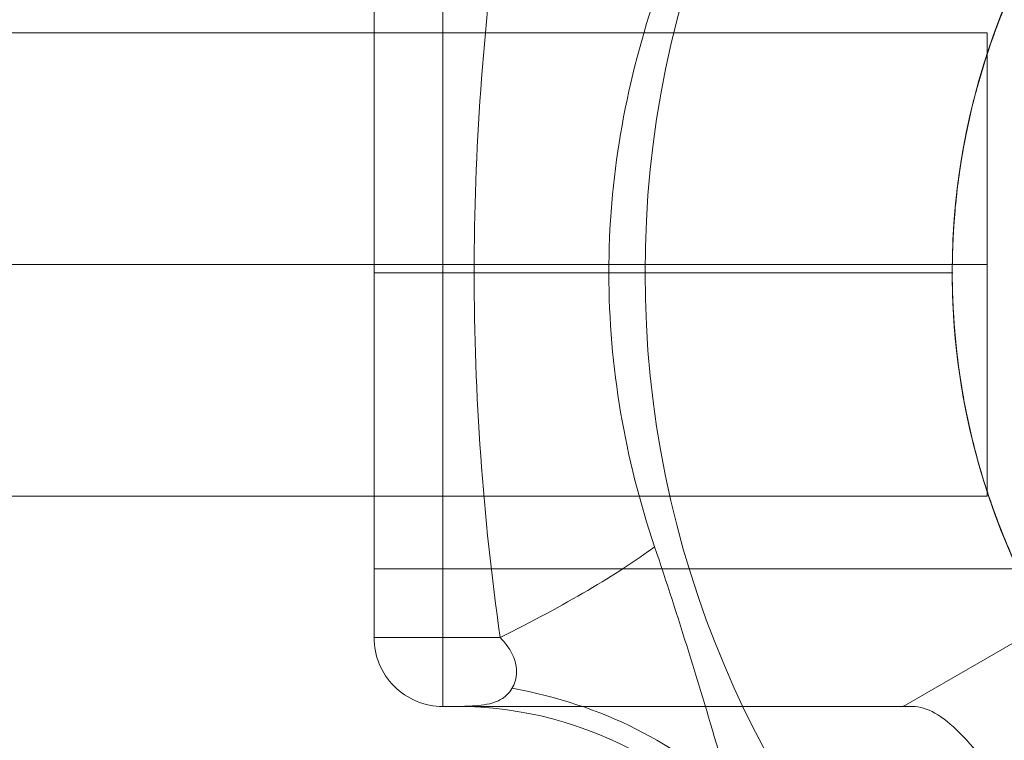
# Model space of a CAD drawing. Units: millimetres. Extents: x -4374 to 4714, y 1116 to 8251.
# Drawn here: x 1560 to 1632, y 6629 to 6682 of the extents above; entities that cross this region are included whole.
import ezdxf

# ---------------------------------------------------------------- set-up
doc = ezdxf.new("R2010")
doc.units = ezdxf.units.MM
doc.header["$MEASUREMENT"] = 0
doc.linetypes.add('DGN Style 2', pattern=[104.534122, 62.720473, -41.813649])
for name, color, linetype, lineweight in [('Level 15', 7, 'Continuous', 0), ('Level 25', 7, 'Continuous', 0), ('Level 26', 7, 'Continuous', 0), ('Level 8', 18, 'Continuous', 0)]:
    doc.layers.add(name, color=color, linetype=linetype, lineweight=lineweight)

# ---------------------------------------------------------------- blocks, each defined once
blk = doc.blocks.new('From Feature Node_1260')
at = {"layer": 'Level 8', "color": 98, "lineweight": 0}
blk.add_line((1591.176, 6631.63), (1624.951, 6631.63), dxfattribs=at)
blk.add_point((1624.951, 6631.63), dxfattribs=at)
blk = doc.blocks.new('From Feature Solid_831')
at = {"layer": 'Level 8', "color": 98, "lineweight": 0}
blk.add_blockref('From Feature Node_1260', (0, 0), dxfattribs=at)
blk = doc.blocks.new('From Feature Node_1261')
at = {"layer": 'Level 8', "color": 98, "lineweight": 0}
blk.add_line((1624.951, 6631.63), (1635.447, 6637.69), dxfattribs=at)
blk = doc.blocks.new('From Feature Solid_832')
at = {"layer": 'Level 8', "color": 98, "lineweight": 0}
blk.add_blockref('From Feature Node_1261', (0, 0), dxfattribs=at)
blk = doc.blocks.new('From Feature Node_1259')
at = {"layer": 'Level 8', "color": 98, "lineweight": 0}
for name in ['From Feature Solid_832', 'From Feature Solid_831']:
    blk.add_blockref(name, (0, 0), dxfattribs=at)
blk = doc.blocks.new('From Feature Solid_830')
at = {"layer": 'Level 8', "color": 98, "lineweight": 0}
blk.add_blockref('From Feature Node_1259', (0, 0), dxfattribs=at)
blk = doc.blocks.new('From Feature Node_1258')
at = {"layer": 'Level 8', "color": 98, "lineweight": 0}
blk.add_blockref('From Feature Solid_830', (0, 0), dxfattribs=at)
blk = doc.blocks.new('From Feature Node_1257')
at = {"layer": 'Level 8', "color": 98, "lineweight": 0}
blk.add_blockref('From Feature Node_1258', (0, 0), dxfattribs=at)
blk = doc.blocks.new('From Feature Solid_829')
at = {"layer": 'Level 8', "color": 98, "lineweight": 0}
blk.add_blockref('From Feature Node_1257', (0, 0), dxfattribs=at)
blk = doc.blocks.new('From Feature Node_1256')
at = {"layer": 'Level 8', "color": 98, "lineweight": 0}
blk.add_blockref('From Feature Solid_829', (0, 0), dxfattribs=at)
blk = doc.blocks.new('From Feature Solid_828')
at = {"layer": 'Level 8', "color": 98, "lineweight": 0}
blk.add_blockref('From Feature Node_1256', (0, 0), dxfattribs=at)
blk = doc.blocks.new('From Feature Node_1262')
at = {"layer": 'Level 8', "color": 98, "lineweight": 0}
blk.add_line((1635.447, 6637.69), (1635.447, 6637.69), dxfattribs=at)
blk = doc.blocks.new('From Feature Solid_833')
at = {"layer": 'Level 8', "color": 98, "lineweight": 0}
blk.add_blockref('From Feature Node_1262', (0, 0), dxfattribs=at)
blk = doc.blocks.new('From Feature Node_1255')
at = {"layer": 'Level 8', "color": 98, "lineweight": 0}
for name in ['From Feature Solid_828', 'From Feature Solid_833']:
    blk.add_blockref(name, (0, 0), dxfattribs=at)
blk = doc.blocks.new('From Feature Solid_827')
at = {"layer": 'Level 8', "color": 98, "lineweight": 0}
blk.add_blockref('From Feature Node_1255', (0, 0), dxfattribs=at)
blk = doc.blocks.new('From Feature Node_1254')
at = {"layer": 'Level 8', "color": 98, "lineweight": 0}
blk.add_blockref('From Feature Solid_827', (0, 0), dxfattribs=at)
blk = doc.blocks.new('From Feature Solid_826')
at = {"layer": 'Level 8', "color": 98, "lineweight": 0}
blk.add_blockref('From Feature Node_1254', (0, 0), dxfattribs=at)
blk = doc.blocks.new('From Feature Node_1253')
at = {"layer": 'Level 8', "color": 98, "lineweight": 0}
blk.add_blockref('From Feature Solid_826', (0, 0), dxfattribs=at)
blk = doc.blocks.new('From Feature Node_1252')
at = {"layer": 'Level 8', "color": 98, "lineweight": 0}
for p, q in [((1595.38, 6636.68), (1586.126, 6636.68)), ((1592.173, 6631.63), (1591.176, 6631.63))]:
    blk.add_line(p, q, dxfattribs=at)
blk.add_arc((1591.176, 6636.68), 5.05, 180, 270, dxfattribs=at)
blk.add_arc((1591.176, 6636.68), 5.05, 180, 270, dxfattribs=at)
for p in [(1586.126, 6636.68), (1591.176, 6631.63)]:
    blk.add_point(p, dxfattribs=at)
blk.add_blockref('From Feature Node_1253', (0, 0), dxfattribs=at)
blk = doc.blocks.new('From Feature Node_1251')
at = {"layer": 'Level 8', "color": 98, "lineweight": 0}
for centre, major_axis, ratio, start_param, end_param in [((1582.429, 6636.68), (28.054, 11.447), 0.175822, -1.163941, -0.600481), ((1587.743, 6610.642), (30.165, 2.861), 0.754239, 0.54047, 1.214094)]:
    blk.add_ellipse(centre, major_axis=major_axis, ratio=ratio, start_param=start_param, end_param=end_param, dxfattribs=at)
at = {"layer": 'Level 8', "color": 98, "lineweight": 0, "extrusion": (0, 0, -1)}
blk.add_ellipse((1592.173, 6601.33), major_axis=(0, -30.3), ratio=0.953905, start_param=3.141593, end_param=4.119183, dxfattribs=at)
at = {"layer": 'Level 8', "color": 98, "lineweight": 0}
for points, knots in [([(1606.713, 6643.338), (1607.573, 6640.771), (1608.417, 6638.18), (1610.019, 6633.04), (1610.777, 6630.481), (1611.869, 6626.831), (1612.222, 6625.66), (1612.925, 6623.469), (1613.28, 6622.431), (1614.005, 6620.649), (1614.376, 6619.898), (1615.187, 6618.791), (1615.606, 6618.469), (1616.138, 6618.268)], [0, 0, 0, 0, 0.25, 0.25, 0.5, 0.5, 0.625, 0.625, 0.75, 0.75, 0.875, 0.875, 1, 1, 1, 1]), ([(1592.173, 6631.63), (1592.53, 6631.63), (1593.019, 6631.633), (1594.109, 6631.718), (1594.711, 6631.795), (1595.521, 6632.18), (1595.779, 6632.357), (1596.227, 6632.867), (1596.422, 6633.201), (1596.623, 6634.09), (1596.604, 6634.662), (1596.17, 6635.772), (1595.786, 6636.271), (1595.38, 6636.68)], [0, 0, 0, 0, 0.25, 0.25, 0.5, 0.5, 0.625, 0.625, 0.75, 0.75, 0.875, 0.875, 1, 1, 1, 1]), ([(1625.626, 6631.63), (1621.872, 6631.63), (1618.229, 6631.63), (1613.076, 6631.63), (1611.405, 6631.63), (1608.171, 6631.63), (1606.599, 6631.63), (1602.137, 6631.63), (1599.479, 6631.63), (1595.112, 6631.63), (1593.358, 6631.63), (1592.173, 6631.63)], [0, 0, 0, 0, 0.25, 0.25, 0.375, 0.375, 0.5, 0.5, 0.75, 0.75, 1, 1, 1, 1])]:
    blk.add_open_spline(points, degree=3, knots=knots, dxfattribs=at)
blk.add_blockref('From Feature Node_1252', (0, 0), dxfattribs=at)
blk = doc.blocks.new('From Feature Node_1250')
at = {"layer": 'Level 8', "color": 98, "lineweight": 0}
for p, q in [((1624.951, 6631.63), (1635.447, 6637.69)), ((1625.626, 6631.63), (1624.951, 6631.63))]:
    blk.add_line(p, q, dxfattribs=at)
blk.add_open_spline([(1625.626, 6631.63), (1626.157, 6631.63), (1626.704, 6631.464), (1627.857, 6630.813), (1628.467, 6630.323), (1629.743, 6629.034), (1630.4, 6628.246), (1631.772, 6626.399), (1632.494, 6625.325), (1633.983, 6622.984), (1634.749, 6621.717), (1636.38, 6619.025), (1637.249, 6617.589), (1639.143, 6614.728), (1640.178, 6613.275), (1642.023, 6611.279), (1642.681, 6610.654), (1644.128, 6609.535), (1644.921, 6609.043), (1645.765, 6608.659)], degree=3, knots=[0, 0, 0, 0, 0.125, 0.125, 0.25, 0.25, 0.375, 0.375, 0.5, 0.5, 0.625, 0.625, 0.75, 0.75, 0.875, 0.875, 0.9375, 0.9375, 1, 1, 1, 1], dxfattribs=at)
blk.add_blockref('From Feature Node_1251', (0, 0), dxfattribs=at)
blk = doc.blocks.new('From Feature Solid_825')
at = {"layer": 'Level 8', "color": 98, "lineweight": 0}
blk.add_blockref('From Feature Node_1250', (0, 0), dxfattribs=at)
blk = doc.blocks.new('From Feature Node_1249')
at = {"layer": 'Level 8', "color": 98, "lineweight": 0}
blk.add_blockref('From Feature Solid_825', (0, 0), dxfattribs=at)
blk = doc.blocks.new('From Feature Solid_824')
at = {"layer": 'Level 8', "color": 98, "lineweight": 0}
blk.add_blockref('From Feature Node_1249', (0, 0), dxfattribs=at)
blk = doc.blocks.new('From Feature Node_1248')
at = {"layer": 'Level 8', "color": 98, "lineweight": 0}
blk.add_blockref('From Feature Solid_824', (0, 0), dxfattribs=at)
blk = doc.blocks.new('From Feature Solid_823')
at = {"layer": 'Level 8', "color": 98, "lineweight": 0}
blk.add_blockref('From Feature Node_1248', (0, 0), dxfattribs=at)
blk = doc.blocks.new('From Feature Node_1264')
at = {"layer": 'Level 8', "color": 98, "lineweight": 0}
blk.add_line((1628.546, 6663.445), (1606.01, 6663.445), dxfattribs=at)
for radius in [74.047, 51.51]:
    blk.add_arc((1680.056, 6663.445), radius, 0, 359.99999, dxfattribs=at)
blk = doc.blocks.new('From Feature Solid_835')
at = {"layer": 'Level 8', "color": 98, "lineweight": 0}
blk.add_blockref('From Feature Node_1264', (0, 0), dxfattribs=at)
blk = doc.blocks.new('From Feature Node_1274')
at = {"layer": 'Level 8', "color": 98, "lineweight": 0}
for p, q in [((1586.126, 6685.16), (1586.126, 6641.73)), ((1586.126, 6685.16), (1633.322, 6685.16)), ((1586.126, 6663.445), (1628.565, 6663.445)), ((1586.126, 6663.445), (1628.546, 6663.445)), ((1586.126, 6641.73), (1633.311, 6641.73))]:
    blk.add_line(p, q, dxfattribs=at)
blk.add_open_spline([(1628.546, 6663.445), (1628.546, 6661.992), (1628.608, 6660.567), (1628.841, 6657.769), (1629.016, 6656.381), (1629.448, 6653.758), (1629.704, 6652.517), (1630.272, 6650.169), (1630.581, 6649.073), (1631.508, 6646.107), (1632.142, 6644.5), (1632.832, 6642.867), (1633.022, 6642.441), (1633.279, 6641.875), (1633.346, 6641.732), (1633.348, 6641.728), (1633.28, 6641.872), (1633.026, 6642.433), (1632.839, 6642.85), (1632.374, 6643.95), (1632.103, 6644.619), (1631.518, 6646.183), (1631.201, 6647.089), (1630.582, 6649.071), (1630.277, 6650.15), (1629.71, 6652.494), (1629.449, 6653.756), (1628.803, 6657.666), (1628.548, 6660.554), (1628.546, 6664.846), (1628.606, 6666.299), (1628.84, 6669.115), (1629.011, 6670.476), (1629.443, 6673.108), (1629.704, 6674.37), (1630.268, 6676.706), (1630.576, 6677.799), (1631.2, 6679.797), (1631.51, 6680.686), (1632.095, 6682.251), (1632.372, 6682.933), (1632.833, 6684.027), (1633.02, 6684.443), (1633.278, 6685.012), (1633.347, 6685.159), (1633.349, 6685.163), (1633.068, 6684.582), (1632.377, 6682.947), (1632.101, 6682.267), (1631.515, 6680.699), (1631.204, 6679.81), (1630.27, 6676.821), (1629.669, 6674.47), (1629.014, 6670.5), (1628.843, 6669.14), (1628.609, 6666.345), (1628.546, 6664.897), (1628.546, 6663.445)], degree=3, knots=[0, 0, 0, 0, 0.03125, 0.03125, 0.0625, 0.0625, 0.09375, 0.09375, 0.125, 0.125, 0.1875, 0.1875, 0.21875, 0.21875, 0.25, 0.25, 0.28125, 0.28125, 0.3125, 0.3125, 0.34375, 0.34375, 0.375, 0.375, 0.40625, 0.40625, 0.4375, 0.4375, 0.5, 0.5, 0.53125, 0.53125, 0.5625, 0.5625, 0.59375, 0.59375, 0.625, 0.625, 0.65625, 0.65625, 0.6875, 0.6875, 0.71875, 0.71875, 0.75, 0.75, 0.8125, 0.8125, 0.84375, 0.84375, 0.875, 0.875, 0.9375, 0.9375, 0.96875, 0.96875, 1, 1, 1, 1], dxfattribs=at)
blk = doc.blocks.new('From Feature Solid_841')
at = {"layer": 'Level 8', "color": 98, "lineweight": 0}
blk.add_blockref('From Feature Node_1274', (0, 0), dxfattribs=at)
blk = doc.blocks.new('From Feature Node_1276')
at = {"layer": 'Level 8', "color": 98, "lineweight": 0}
blk.add_line((1591.176, 6695.26), (1624.951, 6695.26), dxfattribs=at)
blk.add_point((1624.951, 6695.26), dxfattribs=at)
blk = doc.blocks.new('From Feature Solid_843')
at = {"layer": 'Level 8', "color": 98, "lineweight": 0}
blk.add_blockref('From Feature Node_1276', (0, 0), dxfattribs=at)
blk = doc.blocks.new('From Feature Node_1277')
at = {"layer": 'Level 8', "color": 98, "lineweight": 0}
for p, q in [((1624.951, 6695.26), (1635.447, 6689.2)), ((1591.176, 6663.445), (1628.59, 6663.445))]:
    blk.add_line(p, q, dxfattribs=at)
blk.add_open_spline([(1635.447, 6637.69), (1634.617, 6639.128), (1633.763, 6640.767), (1632.123, 6644.477), (1631.35, 6646.529), (1630.369, 6649.817), (1630.07, 6650.953), (1629.539, 6653.312), (1629.306, 6654.543), (1628.747, 6658.257), (1628.55, 6660.788), (1628.545, 6664.674), (1628.593, 6665.98), (1628.782, 6668.532), (1628.923, 6669.789), (1629.476, 6673.506), (1630.024, 6675.91), (1631.338, 6680.331), (1632.119, 6682.403), (1633.753, 6686.102), (1634.615, 6687.757), (1635.447, 6689.2)], degree=3, knots=[0, 0, 0, 0, 0.125, 0.125, 0.25, 0.25, 0.3125, 0.3125, 0.375, 0.375, 0.5, 0.5, 0.5625, 0.5625, 0.625, 0.625, 0.75, 0.75, 0.875, 0.875, 1, 1, 1, 1], dxfattribs=at)
blk = doc.blocks.new('From Feature Solid_844')
at = {"layer": 'Level 8', "color": 98, "lineweight": 0}
blk.add_blockref('From Feature Node_1277', (0, 0), dxfattribs=at)
blk = doc.blocks.new('From Feature Node_1275')
at = {"layer": 'Level 8', "color": 98, "lineweight": 0}
for name in ['From Feature Solid_843', 'From Feature Solid_844']:
    blk.add_blockref(name, (0, 0), dxfattribs=at)
blk = doc.blocks.new('From Feature Solid_842')
at = {"layer": 'Level 8', "color": 98, "lineweight": 0}
blk.add_blockref('From Feature Node_1275', (0, 0), dxfattribs=at)
blk = doc.blocks.new('From Feature Node_1273')
at = {"layer": 'Level 8', "color": 98, "lineweight": 0}
for name in ['From Feature Solid_842', 'From Feature Solid_841']:
    blk.add_blockref(name, (0, 0), dxfattribs=at)
blk = doc.blocks.new('From Feature Node_1272')
at = {"layer": 'Level 8', "color": 98, "lineweight": 0}
blk.add_line((1586.126, 6636.68), (1586.126, 6690.21), dxfattribs=at)
blk.add_blockref('From Feature Node_1273', (0, 0), dxfattribs=at)
blk = doc.blocks.new('From Feature Solid_840')
at = {"layer": 'Level 8', "color": 98, "lineweight": 0}
blk.add_blockref('From Feature Node_1272', (0, 0), dxfattribs=at)
blk = doc.blocks.new('From Feature Node_1271')
at = {"layer": 'Level 8', "color": 98, "lineweight": 0}
blk.add_blockref('From Feature Solid_840', (0, 0), dxfattribs=at)
blk = doc.blocks.new('From Feature Solid_839')
at = {"layer": 'Level 8', "color": 98, "lineweight": 0}
blk.add_blockref('From Feature Node_1271', (0, 0), dxfattribs=at)
blk = doc.blocks.new('From Feature Node_1278')
at = {"layer": 'Level 8', "color": 98, "lineweight": 0}
blk.add_line((1606.01, 6663.445), (1603.355, 6663.445), dxfattribs=at)
blk.add_arc((1680.056, 6663.445), 78.78, 270, 146.12827, dxfattribs=at)
blk.add_point((1628.546, 6663.445), dxfattribs=at)
blk.add_point((1628.546, 6663.445), dxfattribs=at)
blk = doc.blocks.new('From Feature Solid_845')
at = {"layer": 'Level 8', "color": 98, "lineweight": 0}
blk.add_blockref('From Feature Node_1278', (0, 0), dxfattribs=at)
blk = doc.blocks.new('From Feature Node_1270')
at = {"layer": 'Level 8', "color": 98, "lineweight": 0}
for name in ['From Feature Solid_845', 'From Feature Solid_839']:
    blk.add_blockref(name, (0, 0), dxfattribs=at)
blk = doc.blocks.new('From Feature Solid_838')
at = {"layer": 'Level 8', "color": 98, "lineweight": 0}
blk.add_blockref('From Feature Node_1270', (0, 0), dxfattribs=at)
blk = doc.blocks.new('From Feature Node_1269')
at = {"layer": 'Level 8', "color": 98, "lineweight": 0}
blk.add_blockref('From Feature Solid_838', (0, 0), dxfattribs=at)
blk = doc.blocks.new('From Feature Solid_837')
at = {"layer": 'Level 8', "color": 98, "lineweight": 0}
blk.add_blockref('From Feature Node_1269', (0, 0), dxfattribs=at)
blk = doc.blocks.new('From Feature Node_1268')
at = {"layer": 'Level 8', "color": 98, "lineweight": 0}
blk.add_blockref('From Feature Solid_837', (0, 0), dxfattribs=at)
blk = doc.blocks.new('From Feature Node_1267')
at = {"layer": 'Level 8', "color": 98, "lineweight": 0}
for p, q in [((1591.176, 6631.63), (1591.176, 6695.26)), ((1586.126, 6636.68), (1586.126, 6690.21)), ((1591.176, 6663.445), (1586.126, 6663.445))]:
    blk.add_line(p, q, dxfattribs=at)
blk.add_blockref('From Feature Node_1268', (0, 0), dxfattribs=at)
blk = doc.blocks.new('From Feature Node_1266')
at = {"layer": 'Level 8', "color": 98, "lineweight": 0}
for points, knots in [([(1595.38, 6636.68), (1594.122, 6645.539), (1593.472, 6654.468), (1593.471, 6672.409), (1594.122, 6681.349), (1595.38, 6690.21)], [0, 0, 0, 0, 0.5, 0.5, 1, 1, 1, 1]), ([(1606.713, 6683.552), (1605.626, 6680.308), (1604.778, 6676.979), (1603.642, 6670.253), (1603.351, 6666.855), (1603.354, 6659.984), (1603.651, 6656.562), (1604.788, 6649.869), (1605.627, 6646.579), (1606.713, 6643.338)], [0, 0, 0, 0, 0.25, 0.25, 0.5, 0.5, 0.75, 0.75, 1, 1, 1, 1])]:
    blk.add_open_spline(points, degree=3, knots=knots, dxfattribs=at)
blk.add_blockref('From Feature Node_1267', (0, 0), dxfattribs=at)
blk = doc.blocks.new('From Feature Node_1265')
at = {"layer": 'Level 8', "color": 98, "lineweight": 0}
blk.add_blockref('From Feature Node_1266', (0, 0), dxfattribs=at)
blk = doc.blocks.new('From Feature Solid_836')
at = {"layer": 'Level 8', "color": 98, "lineweight": 0}
blk.add_blockref('From Feature Node_1265', (0, 0), dxfattribs=at)
blk = doc.blocks.new('From Feature Node_1263')
at = {"layer": 'Level 8', "color": 98, "lineweight": 0}
for name in ['From Feature Solid_836', 'From Feature Solid_835']:
    blk.add_blockref(name, (0, 0), dxfattribs=at)
blk = doc.blocks.new('From Feature Solid_834')
at = {"layer": 'Level 8', "color": 98, "lineweight": 0}
blk.add_blockref('From Feature Node_1263', (0, 0), dxfattribs=at)
blk = doc.blocks.new('From Feature Node_1247')
at = {"layer": 'Level 8', "color": 98, "lineweight": 0}
for name in ['From Feature Solid_834', 'From Feature Solid_823']:
    blk.add_blockref(name, (0, 0), dxfattribs=at)
blk = doc.blocks.new('From Feature Solid_822')
at = {"layer": 'Level 8', "color": 98, "lineweight": 0}
blk.add_blockref('From Feature Node_1247', (-879.4185, -3371.1125), dxfattribs=at)
blk = doc.blocks.new('From Feature Node_1388')
at = {"layer": 'Level 26', "color": 98, "lineweight": 0}
blk.add_line((1591.176, 6631.63), (1624.951, 6631.63), dxfattribs=at)
blk.add_point((1624.951, 6631.63), dxfattribs=at)
blk = doc.blocks.new('From Feature Solid_927')
at = {"layer": 'Level 26', "color": 98, "lineweight": 0}
blk.add_blockref('From Feature Node_1388', (0, 0), dxfattribs=at)
blk = doc.blocks.new('From Feature Node_1389')
at = {"layer": 'Level 26', "color": 98, "lineweight": 0}
blk.add_line((1624.951, 6631.63), (1635.447, 6637.69), dxfattribs=at)
blk = doc.blocks.new('From Feature Solid_928')
at = {"layer": 'Level 26', "color": 98, "lineweight": 0}
blk.add_blockref('From Feature Node_1389', (0, 0), dxfattribs=at)
blk = doc.blocks.new('From Feature Node_1387')
at = {"layer": 'Level 26', "color": 98, "lineweight": 0}
for name in ['From Feature Solid_928', 'From Feature Solid_927']:
    blk.add_blockref(name, (0, 0), dxfattribs=at)
blk = doc.blocks.new('From Feature Solid_926')
at = {"layer": 'Level 26', "color": 98, "lineweight": 0}
blk.add_blockref('From Feature Node_1387', (0, 0), dxfattribs=at)
blk = doc.blocks.new('From Feature Node_1386')
at = {"layer": 'Level 26', "color": 98, "lineweight": 0}
blk.add_blockref('From Feature Solid_926', (0, 0), dxfattribs=at)
blk = doc.blocks.new('From Feature Node_1385')
at = {"layer": 'Level 26', "color": 98, "lineweight": 0}
blk.add_blockref('From Feature Node_1386', (0, 0), dxfattribs=at)
blk = doc.blocks.new('From Feature Solid_925')
at = {"layer": 'Level 26', "color": 98, "lineweight": 0}
blk.add_blockref('From Feature Node_1385', (0, 0), dxfattribs=at)
blk = doc.blocks.new('From Feature Node_1384')
at = {"layer": 'Level 26', "color": 98, "lineweight": 0}
blk.add_blockref('From Feature Solid_925', (0, 0), dxfattribs=at)
blk = doc.blocks.new('From Feature Solid_924')
at = {"layer": 'Level 26', "color": 98, "lineweight": 0}
blk.add_blockref('From Feature Node_1384', (0, 0), dxfattribs=at)
blk = doc.blocks.new('From Feature Node_1390')
at = {"layer": 'Level 26', "color": 98, "lineweight": 0}
blk.add_line((1635.447, 6637.69), (1635.447, 6637.69), dxfattribs=at)
blk = doc.blocks.new('From Feature Solid_929')
at = {"layer": 'Level 26', "color": 98, "lineweight": 0}
blk.add_blockref('From Feature Node_1390', (0, 0), dxfattribs=at)
blk = doc.blocks.new('From Feature Node_1383')
at = {"layer": 'Level 26', "color": 98, "lineweight": 0}
for name in ['From Feature Solid_924', 'From Feature Solid_929']:
    blk.add_blockref(name, (0, 0), dxfattribs=at)
blk = doc.blocks.new('From Feature Solid_923')
at = {"layer": 'Level 26', "color": 98, "lineweight": 0}
blk.add_blockref('From Feature Node_1383', (0, 0), dxfattribs=at)
blk = doc.blocks.new('From Feature Node_1382')
at = {"layer": 'Level 26', "color": 98, "lineweight": 0}
blk.add_blockref('From Feature Solid_923', (0, 0), dxfattribs=at)
blk = doc.blocks.new('From Feature Solid_922')
at = {"layer": 'Level 26', "color": 98, "lineweight": 0}
blk.add_blockref('From Feature Node_1382', (0, 0), dxfattribs=at)
blk = doc.blocks.new('From Feature Node_1381')
at = {"layer": 'Level 26', "color": 98, "lineweight": 0}
blk.add_blockref('From Feature Solid_922', (0, 0), dxfattribs=at)
blk = doc.blocks.new('From Feature Node_1380')
at = {"layer": 'Level 26', "color": 98, "lineweight": 0}
for p, q in [((1595.38, 6636.68), (1586.126, 6636.68)), ((1592.173, 6631.63), (1591.176, 6631.63))]:
    blk.add_line(p, q, dxfattribs=at)
blk.add_arc((1591.176, 6636.68), 5.05, 180, 270, dxfattribs=at)
blk.add_arc((1591.176, 6636.68), 5.05, 180, 270, dxfattribs=at)
for p in [(1586.126, 6636.68), (1591.176, 6631.63)]:
    blk.add_point(p, dxfattribs=at)
blk.add_blockref('From Feature Node_1381', (0, 0), dxfattribs=at)
blk = doc.blocks.new('From Feature Node_1379')
at = {"layer": 'Level 26', "color": 98, "lineweight": 0}
for centre, major_axis, ratio, start_param, end_param in [((1582.429, 6636.68), (28.054, 11.447), 0.175822, -1.163941, -0.600481), ((1587.743, 6610.642), (30.165, 2.861), 0.754239, 0.54047, 1.214094)]:
    blk.add_ellipse(centre, major_axis=major_axis, ratio=ratio, start_param=start_param, end_param=end_param, dxfattribs=at)
at = {"layer": 'Level 26', "color": 98, "lineweight": 0, "extrusion": (0, 0, -1)}
blk.add_ellipse((1592.173, 6601.33), major_axis=(0, -30.3), ratio=0.953905, start_param=3.141593, end_param=4.119183, dxfattribs=at)
at = {"layer": 'Level 26', "color": 98, "lineweight": 0}
for points, knots in [([(1606.713, 6643.338), (1607.573, 6640.771), (1608.417, 6638.18), (1610.019, 6633.04), (1610.777, 6630.481), (1611.869, 6626.831), (1612.222, 6625.66), (1612.925, 6623.469), (1613.28, 6622.431), (1614.005, 6620.649), (1614.376, 6619.898), (1615.187, 6618.791), (1615.606, 6618.469), (1616.138, 6618.268)], [0, 0, 0, 0, 0.25, 0.25, 0.5, 0.5, 0.625, 0.625, 0.75, 0.75, 0.875, 0.875, 1, 1, 1, 1]), ([(1592.173, 6631.63), (1592.53, 6631.63), (1593.019, 6631.633), (1594.109, 6631.718), (1594.711, 6631.795), (1595.521, 6632.18), (1595.779, 6632.357), (1596.227, 6632.867), (1596.422, 6633.201), (1596.623, 6634.09), (1596.604, 6634.662), (1596.17, 6635.772), (1595.786, 6636.271), (1595.38, 6636.68)], [0, 0, 0, 0, 0.25, 0.25, 0.5, 0.5, 0.625, 0.625, 0.75, 0.75, 0.875, 0.875, 1, 1, 1, 1]), ([(1625.626, 6631.63), (1621.872, 6631.63), (1618.229, 6631.63), (1613.076, 6631.63), (1611.405, 6631.63), (1608.171, 6631.63), (1606.599, 6631.63), (1602.137, 6631.63), (1599.479, 6631.63), (1595.112, 6631.63), (1593.358, 6631.63), (1592.173, 6631.63)], [0, 0, 0, 0, 0.25, 0.25, 0.375, 0.375, 0.5, 0.5, 0.75, 0.75, 1, 1, 1, 1])]:
    blk.add_open_spline(points, degree=3, knots=knots, dxfattribs=at)
blk.add_blockref('From Feature Node_1380', (0, 0), dxfattribs=at)
blk = doc.blocks.new('From Feature Node_1378')
at = {"layer": 'Level 26', "color": 98, "lineweight": 0}
for p, q in [((1624.951, 6631.63), (1635.447, 6637.69)), ((1625.626, 6631.63), (1624.951, 6631.63))]:
    blk.add_line(p, q, dxfattribs=at)
blk.add_open_spline([(1625.626, 6631.63), (1626.157, 6631.63), (1626.704, 6631.464), (1627.857, 6630.813), (1628.467, 6630.323), (1629.743, 6629.034), (1630.4, 6628.246), (1631.772, 6626.399), (1632.494, 6625.325), (1633.983, 6622.984), (1634.749, 6621.717), (1636.38, 6619.025), (1637.249, 6617.589), (1639.143, 6614.728), (1640.178, 6613.275), (1642.023, 6611.279), (1642.681, 6610.654), (1644.128, 6609.535), (1644.921, 6609.043), (1645.765, 6608.659)], degree=3, knots=[0, 0, 0, 0, 0.125, 0.125, 0.25, 0.25, 0.375, 0.375, 0.5, 0.5, 0.625, 0.625, 0.75, 0.75, 0.875, 0.875, 0.9375, 0.9375, 1, 1, 1, 1], dxfattribs=at)
blk.add_blockref('From Feature Node_1379', (0, 0), dxfattribs=at)
blk = doc.blocks.new('From Feature Solid_921')
at = {"layer": 'Level 26', "color": 98, "lineweight": 0}
blk.add_blockref('From Feature Node_1378', (0, 0), dxfattribs=at)
blk = doc.blocks.new('From Feature Node_1377')
at = {"layer": 'Level 26', "color": 98, "lineweight": 0}
blk.add_blockref('From Feature Solid_921', (0, 0), dxfattribs=at)
blk = doc.blocks.new('From Feature Solid_920')
at = {"layer": 'Level 26', "color": 98, "lineweight": 0}
blk.add_blockref('From Feature Node_1377', (0, 0), dxfattribs=at)
blk = doc.blocks.new('From Feature Node_1376')
at = {"layer": 'Level 26', "color": 98, "lineweight": 0}
blk.add_blockref('From Feature Solid_920', (0, 0), dxfattribs=at)
blk = doc.blocks.new('From Feature Solid_919')
at = {"layer": 'Level 26', "color": 98, "lineweight": 0}
blk.add_blockref('From Feature Node_1376', (0, 0), dxfattribs=at)
blk = doc.blocks.new('From Feature Node_1392')
at = {"layer": 'Level 26', "color": 98, "lineweight": 0}
blk.add_line((1628.546, 6663.445), (1606.01, 6663.445), dxfattribs=at)
for radius in [74.047, 51.51]:
    blk.add_arc((1680.056, 6663.445), radius, 0, 359.99999, dxfattribs=at)
blk = doc.blocks.new('From Feature Solid_931')
at = {"layer": 'Level 26', "color": 98, "lineweight": 0}
blk.add_blockref('From Feature Node_1392', (0, 0), dxfattribs=at)
blk = doc.blocks.new('From Feature Node_1402')
at = {"layer": 'Level 26', "color": 98, "lineweight": 0}
for p, q in [((1586.126, 6685.16), (1586.126, 6641.73)), ((1586.126, 6685.16), (1633.322, 6685.16)), ((1586.126, 6663.445), (1628.565, 6663.445)), ((1586.126, 6663.445), (1628.546, 6663.445)), ((1586.126, 6641.73), (1633.311, 6641.73))]:
    blk.add_line(p, q, dxfattribs=at)
blk.add_open_spline([(1628.546, 6663.445), (1628.546, 6661.992), (1628.608, 6660.567), (1628.841, 6657.769), (1629.016, 6656.381), (1629.448, 6653.758), (1629.704, 6652.517), (1630.272, 6650.169), (1630.581, 6649.073), (1631.508, 6646.107), (1632.142, 6644.5), (1632.832, 6642.867), (1633.022, 6642.441), (1633.279, 6641.875), (1633.346, 6641.732), (1633.348, 6641.728), (1633.28, 6641.872), (1633.026, 6642.433), (1632.839, 6642.85), (1632.374, 6643.95), (1632.103, 6644.619), (1631.518, 6646.183), (1631.201, 6647.089), (1630.582, 6649.071), (1630.277, 6650.15), (1629.71, 6652.494), (1629.449, 6653.756), (1628.803, 6657.666), (1628.548, 6660.554), (1628.546, 6664.846), (1628.606, 6666.299), (1628.84, 6669.115), (1629.011, 6670.476), (1629.443, 6673.108), (1629.704, 6674.37), (1630.268, 6676.706), (1630.576, 6677.799), (1631.2, 6679.797), (1631.51, 6680.686), (1632.095, 6682.251), (1632.372, 6682.933), (1632.833, 6684.027), (1633.02, 6684.443), (1633.278, 6685.012), (1633.347, 6685.159), (1633.349, 6685.163), (1633.068, 6684.582), (1632.377, 6682.947), (1632.101, 6682.267), (1631.515, 6680.699), (1631.204, 6679.81), (1630.27, 6676.821), (1629.669, 6674.47), (1629.014, 6670.5), (1628.843, 6669.14), (1628.609, 6666.345), (1628.546, 6664.897), (1628.546, 6663.445)], degree=3, knots=[0, 0, 0, 0, 0.03125, 0.03125, 0.0625, 0.0625, 0.09375, 0.09375, 0.125, 0.125, 0.1875, 0.1875, 0.21875, 0.21875, 0.25, 0.25, 0.28125, 0.28125, 0.3125, 0.3125, 0.34375, 0.34375, 0.375, 0.375, 0.40625, 0.40625, 0.4375, 0.4375, 0.5, 0.5, 0.53125, 0.53125, 0.5625, 0.5625, 0.59375, 0.59375, 0.625, 0.625, 0.65625, 0.65625, 0.6875, 0.6875, 0.71875, 0.71875, 0.75, 0.75, 0.8125, 0.8125, 0.84375, 0.84375, 0.875, 0.875, 0.9375, 0.9375, 0.96875, 0.96875, 1, 1, 1, 1], dxfattribs=at)
blk = doc.blocks.new('From Feature Solid_937')
at = {"layer": 'Level 26', "color": 98, "lineweight": 0}
blk.add_blockref('From Feature Node_1402', (0, 0), dxfattribs=at)
blk = doc.blocks.new('From Feature Node_1404')
at = {"layer": 'Level 26', "color": 98, "lineweight": 0}
blk.add_line((1591.176, 6695.26), (1624.951, 6695.26), dxfattribs=at)
blk.add_point((1624.951, 6695.26), dxfattribs=at)
blk = doc.blocks.new('From Feature Solid_939')
at = {"layer": 'Level 26', "color": 98, "lineweight": 0}
blk.add_blockref('From Feature Node_1404', (0, 0), dxfattribs=at)
blk = doc.blocks.new('From Feature Node_1405')
at = {"layer": 'Level 26', "color": 98, "lineweight": 0}
for p, q in [((1624.951, 6695.26), (1635.447, 6689.2)), ((1591.176, 6663.445), (1628.59, 6663.445))]:
    blk.add_line(p, q, dxfattribs=at)
blk.add_open_spline([(1635.447, 6637.69), (1634.617, 6639.128), (1633.763, 6640.767), (1632.123, 6644.477), (1631.35, 6646.529), (1630.369, 6649.817), (1630.07, 6650.953), (1629.539, 6653.312), (1629.306, 6654.543), (1628.747, 6658.257), (1628.55, 6660.788), (1628.545, 6664.674), (1628.593, 6665.98), (1628.782, 6668.532), (1628.923, 6669.789), (1629.476, 6673.506), (1630.024, 6675.91), (1631.338, 6680.331), (1632.119, 6682.403), (1633.753, 6686.102), (1634.615, 6687.757), (1635.447, 6689.2)], degree=3, knots=[0, 0, 0, 0, 0.125, 0.125, 0.25, 0.25, 0.3125, 0.3125, 0.375, 0.375, 0.5, 0.5, 0.5625, 0.5625, 0.625, 0.625, 0.75, 0.75, 0.875, 0.875, 1, 1, 1, 1], dxfattribs=at)
blk = doc.blocks.new('From Feature Solid_940')
at = {"layer": 'Level 26', "color": 98, "lineweight": 0}
blk.add_blockref('From Feature Node_1405', (0, 0), dxfattribs=at)
blk = doc.blocks.new('From Feature Node_1403')
at = {"layer": 'Level 26', "color": 98, "lineweight": 0}
for name in ['From Feature Solid_939', 'From Feature Solid_940']:
    blk.add_blockref(name, (0, 0), dxfattribs=at)
blk = doc.blocks.new('From Feature Solid_938')
at = {"layer": 'Level 26', "color": 98, "lineweight": 0}
blk.add_blockref('From Feature Node_1403', (0, 0), dxfattribs=at)
blk = doc.blocks.new('From Feature Node_1401')
at = {"layer": 'Level 26', "color": 98, "lineweight": 0}
for name in ['From Feature Solid_938', 'From Feature Solid_937']:
    blk.add_blockref(name, (0, 0), dxfattribs=at)
blk = doc.blocks.new('From Feature Node_1400')
at = {"layer": 'Level 26', "color": 98, "lineweight": 0}
blk.add_line((1586.126, 6636.68), (1586.126, 6690.21), dxfattribs=at)
blk.add_blockref('From Feature Node_1401', (0, 0), dxfattribs=at)
blk = doc.blocks.new('From Feature Solid_936')
at = {"layer": 'Level 26', "color": 98, "lineweight": 0}
blk.add_blockref('From Feature Node_1400', (0, 0), dxfattribs=at)
blk = doc.blocks.new('From Feature Node_1399')
at = {"layer": 'Level 26', "color": 98, "lineweight": 0}
blk.add_blockref('From Feature Solid_936', (0, 0), dxfattribs=at)
blk = doc.blocks.new('From Feature Solid_935')
at = {"layer": 'Level 26', "color": 98, "lineweight": 0}
blk.add_blockref('From Feature Node_1399', (0, 0), dxfattribs=at)
blk = doc.blocks.new('From Feature Node_1406')
at = {"layer": 'Level 26', "color": 98, "lineweight": 0}
blk.add_line((1606.01, 6663.445), (1603.355, 6663.445), dxfattribs=at)
blk.add_arc((1680.056, 6663.445), 78.78, 270, 146.12827, dxfattribs=at)
blk.add_point((1628.546, 6663.445), dxfattribs=at)
blk.add_point((1628.546, 6663.445), dxfattribs=at)
blk = doc.blocks.new('From Feature Solid_941')
at = {"layer": 'Level 26', "color": 98, "lineweight": 0}
blk.add_blockref('From Feature Node_1406', (0, 0), dxfattribs=at)
blk = doc.blocks.new('From Feature Node_1398')
at = {"layer": 'Level 26', "color": 98, "lineweight": 0}
for name in ['From Feature Solid_941', 'From Feature Solid_935']:
    blk.add_blockref(name, (0, 0), dxfattribs=at)
blk = doc.blocks.new('From Feature Solid_934')
at = {"layer": 'Level 26', "color": 98, "lineweight": 0}
blk.add_blockref('From Feature Node_1398', (0, 0), dxfattribs=at)
blk = doc.blocks.new('From Feature Node_1397')
at = {"layer": 'Level 26', "color": 98, "lineweight": 0}
blk.add_blockref('From Feature Solid_934', (0, 0), dxfattribs=at)
blk = doc.blocks.new('From Feature Solid_933')
at = {"layer": 'Level 26', "color": 98, "lineweight": 0}
blk.add_blockref('From Feature Node_1397', (0, 0), dxfattribs=at)
blk = doc.blocks.new('From Feature Node_1396')
at = {"layer": 'Level 26', "color": 98, "lineweight": 0}
blk.add_blockref('From Feature Solid_933', (0, 0), dxfattribs=at)
blk = doc.blocks.new('From Feature Node_1395')
at = {"layer": 'Level 26', "color": 98, "lineweight": 0}
for p, q in [((1591.176, 6631.63), (1591.176, 6695.26)), ((1586.126, 6636.68), (1586.126, 6690.21)), ((1591.176, 6663.445), (1586.126, 6663.445))]:
    blk.add_line(p, q, dxfattribs=at)
blk.add_blockref('From Feature Node_1396', (0, 0), dxfattribs=at)
blk = doc.blocks.new('From Feature Node_1394')
at = {"layer": 'Level 26', "color": 98, "lineweight": 0}
for points, knots in [([(1595.38, 6636.68), (1594.122, 6645.539), (1593.472, 6654.468), (1593.471, 6672.409), (1594.122, 6681.349), (1595.38, 6690.21)], [0, 0, 0, 0, 0.5, 0.5, 1, 1, 1, 1]), ([(1606.713, 6683.552), (1605.626, 6680.308), (1604.778, 6676.979), (1603.642, 6670.253), (1603.351, 6666.855), (1603.354, 6659.984), (1603.651, 6656.562), (1604.788, 6649.869), (1605.627, 6646.579), (1606.713, 6643.338)], [0, 0, 0, 0, 0.25, 0.25, 0.5, 0.5, 0.75, 0.75, 1, 1, 1, 1])]:
    blk.add_open_spline(points, degree=3, knots=knots, dxfattribs=at)
blk.add_blockref('From Feature Node_1395', (0, 0), dxfattribs=at)
blk = doc.blocks.new('From Feature Node_1393')
at = {"layer": 'Level 26', "color": 98, "lineweight": 0}
blk.add_blockref('From Feature Node_1394', (0, 0), dxfattribs=at)
blk = doc.blocks.new('From Feature Solid_932')
at = {"layer": 'Level 26', "color": 98, "lineweight": 0}
blk.add_blockref('From Feature Node_1393', (0, 0), dxfattribs=at)
blk = doc.blocks.new('From Feature Node_1391')
at = {"layer": 'Level 26', "color": 98, "lineweight": 0}
for name in ['From Feature Solid_932', 'From Feature Solid_931']:
    blk.add_blockref(name, (0, 0), dxfattribs=at)
blk = doc.blocks.new('From Feature Solid_930')
at = {"layer": 'Level 26', "color": 98, "lineweight": 0}
blk.add_blockref('From Feature Node_1391', (0, 0), dxfattribs=at)
blk = doc.blocks.new('From Feature Node_1375')
at = {"layer": 'Level 26', "color": 98, "lineweight": 0}
for name in ['From Feature Solid_930', 'From Feature Solid_919']:
    blk.add_blockref(name, (0, 0), dxfattribs=at)
blk = doc.blocks.new('From Feature Solid_918')
at = {"layer": 'Level 26', "color": 98, "lineweight": 0}
blk.add_blockref('From Feature Node_1375', (-879.4185, -3371.1125), dxfattribs=at)
blk = doc.blocks.new('From Solid_3')
at = {"layer": 'Level 25', "color": 253, "linetype": 'Continuous', "lineweight": 0}
for p, q in [((-599, 17), (599, 17)), ((599, 17), (599, -17)), ((-599, 0), (599, 0)), ((-599, 0), (599, 0)), ((-599, -17), (599, -17))]:
    blk.add_line(p, q, dxfattribs=at)
blk = doc.blocks.new('A3031S_1')
at = {"layer": 'Level 25', "color": 253, "linetype": 'Continuous', "lineweight": 0, "rotation": 270}
blk.add_blockref('From Solid_3', (299.715, 652.491), dxfattribs=at)
at = {"layer": 'Level 26', "color": 98, "lineweight": 0, "rotation": 270}
blk.add_blockref('From Feature Solid_918', (-2993.215, 805.192), dxfattribs=at)
at = {"layer": 'Level 8', "color": 98, "lineweight": 0, "rotation": 270}
blk.add_blockref('From Feature Solid_822', (-2993.215, 805.192), dxfattribs=at)

msp = doc.modelspace()

# ---------------------------------------------------------------- linework, layer by layer
at = {"layer": 'Level 15', "color": 7, "linetype": 'DGN Style 2', "lineweight": 13}
msp.add_rational_spline([(687.576, 8214.64), (323.425, 8285.891), (-34.375, 8187.594), (-392.174, 8285.891), (-756.325, 8214.64), (-928.597, 8214.64), (-1100.869, 8214.64), (-1273.141, 8214.64), (-1445.413, 8214.64), (-3328.806, 8583.149), (-3328.806, 6664.042), (-3328.806, 6589.192), (-3328.806, 6514.341), (-3328.806, 6453.828), (-3328.806, 6393.314), (-4822.303, 5404.009), (-4207.233, 3721.467), (-3592.163, 2038.925), (-1812.739, 2246.068), (-1466.268, 1552.907), (-761.525, 1230.644), (-485.869, 1116.464), (-187.5, 1116.464), (-93.75, 1116.464), (0, 1116.464), (93.75, 1116.464), (187.5, 1116.464), (485.869, 1116.464), (761.525, 1230.644), (1462.702, 1551.276), (1809.609, 2239.832), (2558.498, 1983.877), (3258.991, 2388.307), (3540.45, 2550.807), (3821.908, 2713.307), (5326.194, 3581.807), (4489.912, 5030.289), (4292.981, 5371.384), (4096.05, 5712.478), (3807.436, 6212.373), (3260.056, 6420.994), (3260.056, 6467.668), (3260.056, 6514.341), (3260.056, 6589.192), (3260.056, 6664.042), (3260.056, 8583.149), (1376.663, 8214.64), (1204.391, 8214.64), (1032.12, 8214.64), (859.848, 8214.64), (687.576, 8214.64)], [1, 0.973514412387, 1, 0.973514412387, 1, 1, 1, 1, 1, 0.635601688964, 1, 1, 1, 1, 1, 0.784995136832, 1, 0.784995136832, 1, 0.94302343705, 1, 0.980785280403, 1, 1, 1, 1, 1, 0.980785280403, 1, 0.943550780492, 1, 0.906530812481, 1, 1, 1, 0.707106781044, 1, 1, 1, 0.945288892207, 1, 1, 1, 1, 1, 0.635601688964, 1, 1, 1, 1, 1], degree=2, knots=[0, 0, 0, 0.041667, 0.041667, 0.083333, 0.083333, 0.125, 0.125, 0.166667, 0.166667, 0.208333, 0.208333, 0.25, 0.25, 0.291667, 0.291667, 0.3125, 0.3125, 0.333333, 0.333333, 0.375, 0.375, 0.416667, 0.416667, 0.458333, 0.458333, 0.5, 0.5, 0.541667, 0.541667, 0.583333, 0.583333, 0.625, 0.625, 0.666667, 0.666667, 0.708333, 0.708333, 0.75, 0.75, 0.791667, 0.791667, 0.833333, 0.833333, 0.875, 0.875, 0.916667, 0.916667, 0.958333, 0.958333, 1, 1, 1], dxfattribs=at)

# ---------------------------------------------------------------- block references
at = {"layer": 'Level 8', "color": 253, "linetype": 'Continuous', "lineweight": 13, "rotation": 90}
msp.add_blockref('A3031S_1', (1684.61, 6364.328), dxfattribs=at)

doc.saveas('drawing.dxf')
